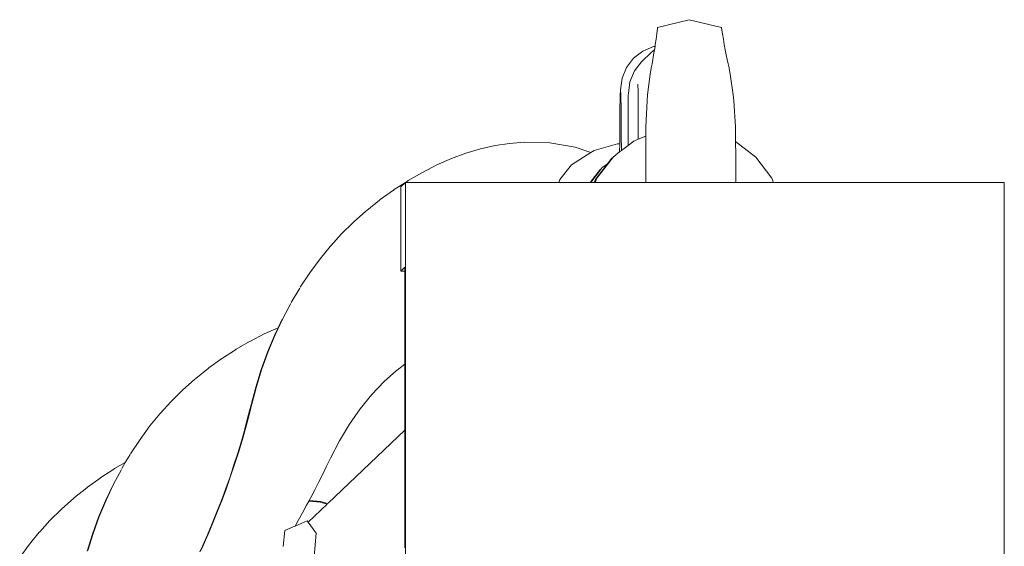
# Model space of a CAD drawing. Units: inches. Extents: x -287 to 1031, y -479 to 557.
# Drawn here: x 913 to 934, y 15 to 27 of the extents above; entities that cross this region are included whole.
import ezdxf

# ---------------------------------------------------------------- set-up
doc = ezdxf.new("R2010")
doc.units = ezdxf.units.IN
doc.header["$MEASUREMENT"] = 0
doc.layers.add('Capa 1', color=7, linetype='Continuous')

# ---------------------------------------------------------------- blocks, each defined once
blk = doc.blocks.new('block 4')
at = {"layer": 'Capa 1', "color": 7, "lineweight": 9, "true_color": 0xffffff}
for points in [[(926.99, 26.68), (926.317, 26.512)], [(927.675, 26.512), (926.99, 26.68)], [(926.3, 26.381), (926.283, 26.264)], [(926.3, 26.381), (926.315, 26.502)], [(926.317, 26.512), (926.315, 26.502)], [(927.676, 26.502), (927.675, 26.512)], [(927.695, 26.381), (927.676, 26.502)], [(927.714, 26.264), (927.695, 26.381)], [(926.283, 26.264), (926.267, 26.15)], [(927.714, 26.264), (927.734, 26.15)], [(925.806, 25.861), (926.003, 26.013)], [(925.974, 25.787), (926.177, 25.982)], [(926.003, 26.013), (926.232, 26.107)], [(926.177, 25.982), (926.25, 26.039)], [(926.25, 26.039), (926.231, 25.936)], [(926.232, 26.107), (926.261, 26.111)], [(926.261, 26.111), (926.25, 26.039)], [(926.267, 26.15), (926.261, 26.111)], [(927.754, 26.041), (927.734, 26.15)], [(927.774, 25.936), (927.754, 26.041)], [(925.655, 25.664), (925.806, 25.861)], [(925.823, 25.59), (925.974, 25.787)], [(926.215, 25.834), (926.197, 25.738)], [(926.215, 25.834), (926.231, 25.936)], [(927.774, 25.936), (927.795, 25.834)], [(927.815, 25.738), (927.795, 25.834)], [(925.56, 25.436), (925.655, 25.664)], [(925.728, 25.359), (925.823, 25.59)], [(926.159, 25.521), (926.179, 25.643)], [(926.179, 25.643), (926.182, 25.657)], [(926.182, 25.657), (926.197, 25.738)], [(927.834, 25.657), (927.815, 25.738)], [(927.834, 25.657), (927.837, 25.643)], [(927.86, 25.521), (927.837, 25.643)], [(925.527, 25.189), (925.56, 25.436)], [(925.695, 25.113), (925.728, 25.359)], [(926.159, 25.521), (926.104, 25.082)], [(927.925, 25.082), (927.86, 25.521)], [(925.521, 25.07), (925.527, 25.189)], [(925.527, 25.189), (925.533, 25.082)], [(925.693, 25.08), (925.695, 25.113)], [(925.897, 25.309), (925.899, 25.277)], [(925.899, 25.277), (925.901, 25.184)], [(925.901, 25.184), (925.902, 25.034)], [(925.516, 24.731), (925.521, 25.07)], [(925.533, 25.082), (925.539, 24.754)], [(925.69, 24.83), (925.692, 24.982)], [(925.692, 24.982), (925.693, 25.08)], [(925.902, 25.034), (925.903, 24.838)], [(926.066, 24.405), (926.094, 24.954)], [(926.104, 25.082), (926.094, 24.954)], [(927.938, 24.954), (927.925, 25.082)], [(927.97, 24.405), (927.938, 24.954)], [(925.511, 24.197), (925.516, 24.731)], [(925.539, 24.754), (925.544, 24.23)], [(925.689, 24.632), (925.69, 24.83)], [(925.903, 24.838), (925.904, 24.608)], [(925.689, 24.401), (925.689, 24.632)], [(925.904, 24.608), (925.904, 24.139)], [(925.689, 24.401), (925.688, 24.006)], [(926.063, 24.338), (926.066, 24.405)], [(926.064, 24.205), (926.063, 24.338)], [(927.973, 24.338), (927.97, 24.405)], [(927.974, 24.088), (927.973, 24.338)], [(923.478, 24.077), (923.171, 24.051)], [(924.028, 24.064), (923.478, 24.077)], [(925.51, 24.043), (925.511, 24.197)], [(925.544, 24.23), (925.546, 23.896)], [(925.812, 24.1), (925.688, 24.006)], [(925.904, 24.139), (925.812, 24.1)], [(926.064, 24.205), (925.904, 24.139)], [(926.066, 23.803), (926.064, 24.205)], [(928.401, 23.76), (927.974, 24.088)], [(927.976, 23.803), (927.974, 24.088)], [(922.552, 23.932), (922.241, 23.84)], [(922.861, 24.002), (922.552, 23.932)], [(923.171, 24.051), (922.861, 24.002)], [(924.562, 23.97), (924.028, 24.064)], [(924.896, 23.854), (924.562, 23.97)], [(924.896, 23.854), (924.965, 23.9)], [(924.965, 23.9), (925.462, 24.043)], [(925.509, 23.867), (925.368, 23.76)], [(925.462, 24.043), (925.51, 24.043)], [(925.509, 23.867), (925.51, 24.043)], [(925.546, 23.896), (925.509, 23.867)], [(925.688, 24.006), (925.546, 23.896)], [(921.932, 23.727), (921.624, 23.592)], [(922.241, 23.84), (921.932, 23.727)], [(924.488, 23.592), (924.896, 23.854)], [(925.368, 23.76), (925.026, 23.314)], [(925.25, 23.617), (925.334, 23.727)], [(925.368, 23.76), (925.334, 23.727)], [(926.068, 23.222), (926.066, 23.803)], [(927.977, 23.222), (927.976, 23.803)], [(928.743, 23.314), (928.401, 23.76)], [(921.624, 23.592), (921.321, 23.432)], [(924.237, 23.282), (924.488, 23.592)], [(924.884, 23.222), (925.1, 23.502)], [(924.894, 23.222), (925.121, 23.518)], [(925.25, 23.617), (924.993, 23.283)], [(925.1, 23.502), (925.121, 23.518)], [(925.121, 23.518), (925.133, 23.533)], [(925.133, 23.533), (925.25, 23.617)], [(921.001, 23.249), (920.955, 23.222)], [(921.016, 23.264), (921.001, 23.249)], [(921.304, 23.424), (921.016, 23.264)], [(921.321, 23.432), (921.304, 23.424)], [(924.214, 23.222), (924.237, 23.282)], [(924.993, 23.283), (924.968, 23.222)], [(925.026, 23.314), (924.988, 23.222)], [(928.781, 23.222), (928.743, 23.314)], [(920.702, 23.055), (920.422, 22.855)], [(920.716, 23.068), (920.702, 23.055)], [(920.955, 23.222), (920.716, 23.068)], [(920.955, 23.222), (920.857, 23.125)], [(920.857, 21.337), (920.857, 23.125)], [(920.955, 10.492), (920.955, 23.222)], [(924.214, 23.222), (920.955, 23.222)], [(924.884, 23.222), (924.214, 23.222)], [(924.894, 23.222), (924.884, 23.222)], [(924.968, 23.222), (924.894, 23.222)], [(924.988, 23.222), (924.968, 23.222)], [(926.068, 23.222), (924.988, 23.222)], [(927.977, 23.222), (926.068, 23.222)], [(927.977, 23.222), (928.781, 23.222)], [(928.781, 23.222), (933.685, 23.222)], [(933.685, 23.222), (933.685, 10.492)], [(920.407, 22.841), (920.133, 22.623)], [(920.422, 22.855), (920.407, 22.841)], [(920.118, 22.609), (919.85, 22.373)], [(920.133, 22.623), (920.118, 22.609)], [(919.85, 22.373), (919.59, 22.117)], [(919.59, 22.117), (919.368, 21.872)], [(919.354, 21.857), (919.142, 21.594)], [(919.368, 21.872), (919.354, 21.857)], [(919.142, 21.594), (918.926, 21.3)], [(920.944, 21.422), (920.857, 21.337)], [(920.944, 21.337), (920.944, 21.422)], [(918.926, 21.3), (918.722, 20.99)], [(920.944, 21.337), (920.857, 21.337)], [(920.944, 19.356), (920.944, 21.337)], [(918.712, 20.974), (918.53, 20.666)], [(918.521, 20.649), (918.353, 20.33)], [(918.353, 20.33), (918.188, 19.981)], [(918.338, 20.315), (918.249, 20.127)], [(918.249, 20.127), (917.957, 20)], [(918.249, 20.127), (918.175, 19.968)], [(917.957, 20), (917.661, 19.844)], [(918.175, 19.968), (918.025, 19.609)], [(918.188, 19.981), (918.04, 19.624)], [(917.361, 19.678), (917.348, 19.664)], [(917.644, 19.835), (917.361, 19.678)], [(917.661, 19.844), (917.644, 19.835)], [(917.055, 19.474), (916.78, 19.278)], [(917.069, 19.487), (917.055, 19.474)], [(917.348, 19.664), (917.069, 19.487)], [(918.025, 19.609), (917.893, 19.244)], [(918.04, 19.624), (917.907, 19.258)], [(916.767, 19.265), (916.498, 19.051)], [(916.78, 19.278), (916.767, 19.265)], [(917.907, 19.258), (917.79, 18.885)], [(920.778, 19.232), (920.944, 19.356)], [(920.944, 17.953), (920.944, 19.356)], [(916.498, 19.051), (916.483, 19.037)], [(917.893, 19.244), (917.775, 18.871)], [(920.504, 18.986), (920.764, 19.219)], [(920.778, 19.232), (920.764, 19.219)], [(916.483, 19.037), (916.221, 18.807)], [(917.775, 18.871), (917.675, 18.493)], [(917.79, 18.885), (917.689, 18.508)], [(920.241, 18.711), (920.504, 18.986)], [(916.221, 18.807), (915.967, 18.557)], [(919.994, 18.408), (920.241, 18.711)], [(915.967, 18.557), (915.749, 18.316)], [(917.675, 18.493), (917.61, 18.234)], [(917.689, 18.508), (917.625, 18.249)], [(915.735, 18.303), (915.527, 18.045)], [(915.749, 18.316), (915.735, 18.303)], [(917.61, 18.234), (917.542, 17.978)], [(917.625, 18.249), (917.556, 17.992)], [(919.764, 18.079), (919.994, 18.408)], [(915.527, 18.045), (915.316, 17.756)], [(919.552, 17.728), (919.764, 18.079)], [(917.542, 17.978), (917.469, 17.721)], [(917.556, 17.992), (917.483, 17.735)], [(919.312, 16.401), (920.944, 17.953)], [(920.944, 15.452), (920.944, 17.953)], [(915.316, 17.756), (915.116, 17.453)], [(917.469, 17.721), (917.393, 17.467)], [(917.483, 17.735), (917.406, 17.48)], [(919.361, 17.357), (919.552, 17.728)], [(915.107, 17.438), (915.002, 17.269)], [(917.393, 17.467), (917.312, 17.213)], [(917.406, 17.48), (917.326, 17.227)], [(915.002, 17.269), (914.771, 17.136)], [(915.002, 17.269), (914.93, 17.136)], [(917.312, 17.213), (917.228, 16.961)], [(917.326, 17.227), (917.241, 16.975)], [(919.198, 17.02), (919.28, 17.188)], [(919.28, 17.188), (919.361, 17.357)], [(914.758, 17.123), (914.483, 16.949)], [(914.921, 17.119), (914.755, 16.807)], [(914.771, 17.136), (914.758, 17.123)], [(917.228, 16.961), (917.139, 16.71)], [(917.241, 16.975), (917.153, 16.724)], [(919.115, 16.852), (919.198, 17.02)], [(914.2, 16.742), (914.187, 16.729)], [(914.47, 16.936), (914.2, 16.742)], [(914.483, 16.949), (914.47, 16.936)], [(914.741, 16.793), (914.581, 16.452)], [(914.755, 16.807), (914.595, 16.466)], [(919.03, 16.686), (919.115, 16.852)], [(914.187, 16.729), (913.921, 16.52)], [(917.139, 16.71), (917.046, 16.461)], [(917.153, 16.724), (917.061, 16.475)], [(918.944, 16.521), (919.03, 16.686)], [(913.907, 16.506), (913.648, 16.277)], [(913.921, 16.52), (913.907, 16.506)], [(914.581, 16.452), (914.436, 16.103)], [(914.595, 16.466), (914.449, 16.115)], [(917.046, 16.461), (916.95, 16.215)], [(917.061, 16.475), (916.965, 16.229)], [(918.769, 16.193), (918.857, 16.357)], [(918.857, 16.357), (918.902, 16.441)], [(918.888, 15.998), (919.29, 16.381)], [(918.902, 16.441), (918.909, 16.455)], [(919.146, 16.424), (918.902, 16.441)], [(918.909, 16.455), (918.944, 16.521)], [(919.159, 16.438), (918.909, 16.455)], [(919.29, 16.381), (919.146, 16.424)], [(919.307, 16.394), (919.159, 16.438)], [(913.648, 16.277), (913.398, 16.033)], [(914.449, 16.115), (914.319, 15.758)], [(916.95, 16.215), (916.851, 15.97)], [(916.965, 16.229), (916.865, 15.983)], [(918.679, 16.031), (918.769, 16.193)], [(913.398, 16.033), (913.184, 15.795)], [(914.436, 16.103), (914.306, 15.744)], [(916.851, 15.97), (916.747, 15.727)], [(916.865, 15.983), (916.762, 15.74)], [(918.571, 15.896), (918.612, 15.914)], [(918.612, 15.914), (918.679, 16.031)], [(918.612, 15.914), (918.869, 16.023)], [(918.888, 15.998), (918.869, 16.023)], [(919.057, 15.766), (918.888, 15.998)], [(913.171, 15.782), (912.966, 15.527)], [(913.184, 15.795), (913.171, 15.782)], [(914.306, 15.744), (914.191, 15.379)], [(914.319, 15.758), (914.205, 15.393)], [(916.747, 15.727), (916.641, 15.486)], [(916.762, 15.74), (916.654, 15.5)], [(918.39, 15.819), (918.36, 15.482)], [(918.571, 15.896), (918.39, 15.819)], [(919.057, 15.766), (918.871, 13.511)], [(912.966, 15.527), (912.758, 15.244)], [(916.641, 15.486), (916.586, 15.37)], [(916.654, 15.5), (916.6, 15.384)]]:
    blk.add_lwpolyline(points, dxfattribs=at)

msp = doc.modelspace()

# ---------------------------------------------------------------- block references
at = {"layer": 'Capa 1'}
msp.add_blockref('block 4', (0, 0), dxfattribs=at)

doc.saveas('drawing.dxf')
